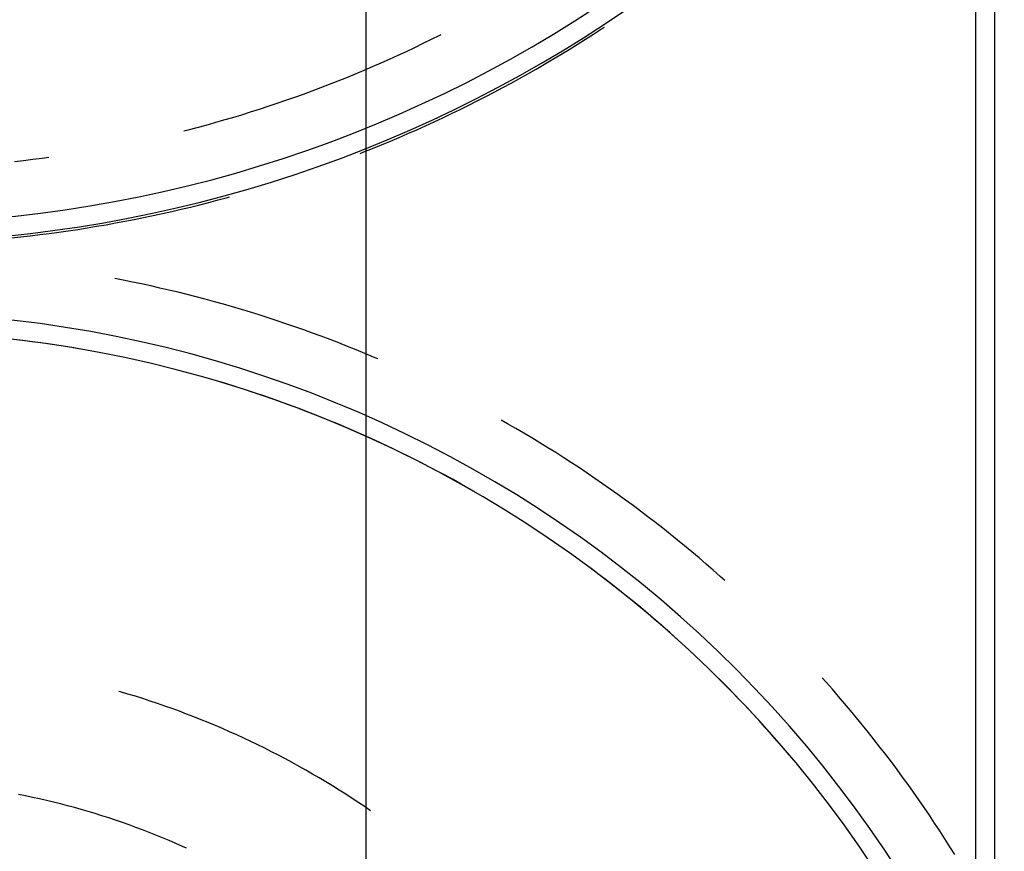
# Model space of a CAD drawing. Units: millimetres. Extents: x 0 to 841, y 0 to 594.
# Drawn here: x 86 to 88, y 422 to 424 of the extents above; entities that cross this region are included whole.
import ezdxf

# ---------------------------------------------------------------- set-up
doc = ezdxf.new("R2010")
doc.units = ezdxf.units.MM
doc.layers.add('LAYER_1', color=179, linetype='Continuous')
doc.layers.add('SLD-0', color=179, linetype='Continuous')

msp = doc.modelspace()

# ---------------------------------------------------------------- linework, layer by layer
at = {"layer": 'LAYER_1'}
msp.add_line((86.386, 469.7061), (86.386, 403.2537), dxfattribs=at)
at = {"layer": 'SLD-0'}
for p, q in [((87.836, 421.1715), (87.836, 424.6669)), ((87.7923, 421.3879), (87.7923, 424.5162)), ((86.9109, 423.642), (86.9294, 423.654)), ((86.9294, 423.654), (86.9359, 423.6583)), ((86.5187, 423.6209), (86.538, 423.6303)), ((86.538, 423.6303), (86.5571, 423.6399)), ((86.5571, 423.6399), (86.5591, 423.6409)), ((86.8736, 423.6184), (86.8923, 423.6301)), ((86.8923, 423.6301), (86.9109, 423.642)), ((86.4606, 423.5934), (86.48, 423.6024)), ((86.48, 423.6024), (86.4994, 423.6116)), ((86.4994, 423.6116), (86.5187, 423.6209)), ((86.8359, 423.5953), (86.8548, 423.6068)), ((86.8548, 423.6068), (86.8736, 423.6184)), ((86.4215, 423.5758), (86.4411, 423.5845)), ((86.4411, 423.5845), (86.4606, 423.5934)), ((86.798, 423.5728), (86.817, 423.584)), ((86.817, 423.584), (86.8359, 423.5953)), ((86.3624, 423.5505), (86.3822, 423.5588)), ((86.3822, 423.5588), (86.4019, 423.5672)), ((86.4019, 423.5672), (86.4215, 423.5758)), ((86.7597, 423.5508), (86.7789, 423.5617)), ((86.7789, 423.5617), (86.798, 423.5728)), ((86.3028, 423.5265), (86.3227, 423.5344)), ((86.3227, 423.5344), (86.3426, 423.5424)), ((86.3426, 423.5424), (86.3624, 423.5505)), ((86.7211, 423.5294), (86.7404, 423.54)), ((86.7404, 423.54), (86.7597, 423.5508)), ((86.2426, 423.5039), (86.2627, 423.5113)), ((86.2627, 423.5113), (86.2828, 423.5189)), ((86.2828, 423.5189), (86.3028, 423.5265)), ((86.6822, 423.5085), (86.7017, 423.5189)), ((86.7017, 423.5189), (86.7211, 423.5294)), ((86.1819, 423.4826), (86.2022, 423.4896)), ((86.2022, 423.4896), (86.2224, 423.4967)), ((86.2224, 423.4967), (86.2426, 423.5039)), ((86.6233, 423.4783), (86.643, 423.4882)), ((86.643, 423.4882), (86.6626, 423.4983)), ((86.6626, 423.4983), (86.6822, 423.5085)), ((86.1208, 423.4627), (86.1412, 423.4692)), ((86.1412, 423.4692), (86.1616, 423.4759)), ((86.1616, 423.4759), (86.1819, 423.4826)), ((86.5836, 423.4589), (86.6035, 423.4685)), ((86.6035, 423.4685), (86.6233, 423.4783)), ((86.0387, 423.4383), (86.0593, 423.4442)), ((86.0593, 423.4442), (86.0798, 423.4502)), ((86.0798, 423.4502), (86.1003, 423.4564)), ((86.1003, 423.4564), (86.1208, 423.4627)), ((86.5437, 423.44), (86.5637, 423.4494)), ((86.5637, 423.4494), (86.5836, 423.4589)), ((85.9667, 423.4191), (85.9766, 423.4216)), ((85.9766, 423.4216), (85.9973, 423.427)), ((85.9973, 423.427), (86.018, 423.4326)), ((86.018, 423.4326), (86.0387, 423.4383)), ((86.4833, 423.4128), (86.5035, 423.4217)), ((86.5035, 423.4217), (86.5236, 423.4308)), ((86.5236, 423.4308), (86.5437, 423.44)), ((86.4428, 423.3954), (86.4631, 423.404)), ((86.4631, 423.404), (86.4833, 423.4128)), ((86.3814, 423.3704), (86.4019, 423.3786)), ((86.4019, 423.3786), (86.4224, 423.3869)), ((86.4224, 423.3869), (86.4428, 423.3954)), ((85.5764, 423.3485), (85.5977, 423.3509)), ((85.5977, 423.3509), (85.619, 423.3535)), ((85.619, 423.3535), (85.6402, 423.3563)), ((85.6402, 423.3563), (85.6559, 423.3584)), ((86.373, 423.3671), (86.3814, 423.3704)), ((86.0462, 423.2599), (86.0675, 423.2657)), ((86.0675, 423.2657), (86.0718, 423.2669)), ((85.9391, 423.2334), (85.9606, 423.2384)), ((85.9606, 423.2384), (85.982, 423.2435)), ((85.982, 423.2435), (86.0035, 423.2488)), ((86.0035, 423.2488), (86.0248, 423.2543)), ((86.0248, 423.2543), (86.0462, 423.2599)), ((85.831, 423.2108), (85.8527, 423.215)), ((85.8527, 423.215), (85.8743, 423.2194)), ((85.8743, 423.2194), (85.896, 423.2239)), ((85.896, 423.2239), (85.9175, 423.2286)), ((85.9175, 423.2286), (85.9391, 423.2334)), ((85.7004, 423.1889), (85.7223, 423.1921)), ((85.7223, 423.1921), (85.7441, 423.1956)), ((85.7441, 423.1956), (85.7659, 423.1991)), ((85.7659, 423.1991), (85.7876, 423.2029)), ((85.7876, 423.2029), (85.8093, 423.2068)), ((85.8093, 423.2068), (85.831, 423.2108)), ((85.569, 423.1726), (85.591, 423.175)), ((85.591, 423.175), (85.6129, 423.1774)), ((85.6129, 423.1774), (85.6348, 423.1801)), ((85.6348, 423.1801), (85.6567, 423.1828)), ((85.6567, 423.1828), (85.6786, 423.1858)), ((85.6786, 423.1858), (85.7004, 423.1889)), ((85.8273, 423.0749), (85.8081, 423.0786)), ((85.8484, 423.0706), (85.8273, 423.0749)), ((85.8695, 423.0662), (85.8484, 423.0706)), ((85.8906, 423.0616), (85.8695, 423.0662)), ((85.9117, 423.0569), (85.8906, 423.0616)), ((85.9327, 423.052), (85.9117, 423.0569)), ((85.9537, 423.047), (85.9327, 423.052)), ((85.9747, 423.0418), (85.9537, 423.047)), ((85.9956, 423.0365), (85.9747, 423.0418)), ((86.0164, 423.031), (85.9956, 423.0365)), ((86.0373, 423.0253), (86.0164, 423.031)), ((86.0581, 423.0195), (86.0373, 423.0253)), ((86.0788, 423.0135), (86.0581, 423.0195)), ((86.0995, 423.0074), (86.0788, 423.0135)), ((86.1202, 423.0012), (86.0995, 423.0074)), ((86.1408, 422.9948), (86.1202, 423.0012)), ((86.1613, 422.9882), (86.1408, 422.9948)), ((86.1818, 422.9815), (86.1613, 422.9882)), ((86.2023, 422.9746), (86.1818, 422.9815)), ((86.2227, 422.9676), (86.2023, 422.9746)), ((86.2431, 422.9604), (86.2227, 422.9676)), ((86.2634, 422.9531), (86.2431, 422.9604)), ((86.2836, 422.9456), (86.2634, 422.9531)), ((86.3038, 422.938), (86.2836, 422.9456)), ((85.5956, 422.9357), (85.5748, 422.9382)), ((85.6164, 422.9331), (85.5956, 422.9357)), ((85.6372, 422.9303), (85.6164, 422.9331)), ((85.658, 422.9273), (85.6372, 422.9303)), ((85.6787, 422.9242), (85.658, 422.9273)), ((85.6994, 422.921), (85.6787, 422.9242)), ((85.7201, 422.9175), (85.6994, 422.921)), ((86.3239, 422.9302), (86.3038, 422.938)), ((86.344, 422.9223), (86.3239, 422.9302)), ((86.364, 422.9142), (86.344, 422.9223)), ((85.7385, 422.9144), (85.7201, 422.9175)), ((86.384, 422.906), (86.364, 422.9142)), ((86.4039, 422.8976), (86.384, 422.906)), ((86.4141, 422.8933), (86.4039, 422.8976)), ((86.0668, 422.8354), (86.0497, 422.8406)), ((86.0868, 422.8292), (86.0668, 422.8354)), ((86.1068, 422.8228), (86.0868, 422.8292)), ((86.1267, 422.8163), (86.1068, 422.8228)), ((86.1466, 422.8096), (86.1267, 422.8163)), ((86.1664, 422.8028), (86.1466, 422.8096)), ((86.1862, 422.7958), (86.1664, 422.8028)), ((86.2059, 422.7887), (86.1862, 422.7958)), ((86.2256, 422.7814), (86.2059, 422.7887)), ((86.2452, 422.774), (86.2256, 422.7814)), ((86.2647, 422.7664), (86.2452, 422.774)), ((86.2842, 422.7587), (86.2647, 422.7664)), ((86.3037, 422.7508), (86.2842, 422.7587)), ((86.323, 422.7428), (86.3037, 422.7508)), ((86.3423, 422.7346), (86.323, 422.7428)), ((86.7131, 422.7442), (86.6985, 422.7525)), ((86.7318, 422.7334), (86.7131, 422.7442)), ((86.3616, 422.7263), (86.3423, 422.7346)), ((86.3808, 422.7178), (86.3616, 422.7263)), ((86.3999, 422.7092), (86.3808, 422.7178)), ((86.7504, 422.7225), (86.7318, 422.7334)), ((86.7689, 422.7114), (86.7504, 422.7225)), ((86.4189, 422.7005), (86.3999, 422.7092)), ((86.4379, 422.6916), (86.4189, 422.7005)), ((86.7874, 422.7002), (86.7689, 422.7114)), ((86.8057, 422.6889), (86.7874, 422.7002)), ((86.4568, 422.6825), (86.4379, 422.6916)), ((86.4757, 422.6733), (86.4568, 422.6825)), ((86.4945, 422.664), (86.4757, 422.6733)), ((86.824, 422.6774), (86.8057, 422.6889)), ((86.8422, 422.6658), (86.824, 422.6774)), ((86.5132, 422.6545), (86.4945, 422.664)), ((86.5318, 422.6449), (86.5132, 422.6545)), ((86.8603, 422.6541), (86.8422, 422.6658)), ((86.8783, 422.6422), (86.8603, 422.6541)), ((86.5504, 422.6351), (86.5318, 422.6449)), ((86.5689, 422.6252), (86.5504, 422.6351)), ((86.5873, 422.6152), (86.5689, 422.6252)), ((86.8963, 422.6302), (86.8783, 422.6422)), ((86.9141, 422.6181), (86.8963, 422.6302)), ((86.6056, 422.605), (86.5873, 422.6152)), ((86.6238, 422.5947), (86.6056, 422.605)), ((86.9319, 422.6058), (86.9141, 422.6181)), ((86.9495, 422.5934), (86.9319, 422.6058)), ((86.636, 422.5877), (86.6238, 422.5947)), ((86.9671, 422.5809), (86.9495, 422.5934)), ((86.9846, 422.5682), (86.9671, 422.5809)), ((87.002, 422.5554), (86.9846, 422.5682)), ((87.0193, 422.5425), (87.002, 422.5554)), ((87.0365, 422.5295), (87.0193, 422.5425)), ((87.0536, 422.5163), (87.0365, 422.5295)), ((87.0706, 422.503), (87.0536, 422.5163)), ((87.0875, 422.4896), (87.0706, 422.503)), ((87.1043, 422.4761), (87.0875, 422.4896)), ((87.121, 422.4624), (87.1043, 422.4761)), ((87.1376, 422.4486), (87.121, 422.4624)), ((87.1541, 422.4347), (87.1376, 422.4486)), ((87.1705, 422.4206), (87.1541, 422.4347)), ((87.1868, 422.4065), (87.1705, 422.4206)), ((86.9044, 422.4111), (86.9032, 422.412)), ((86.9212, 422.3985), (86.9044, 422.4111)), ((86.9378, 422.3857), (86.9212, 422.3985)), ((87.203, 422.3922), (87.1868, 422.4065)), ((86.9544, 422.3729), (86.9378, 422.3857)), ((87.2134, 422.3829), (87.203, 422.3922)), ((86.9709, 422.3599), (86.9544, 422.3729)), ((86.9872, 422.3468), (86.9709, 422.3599)), ((87.0035, 422.3336), (86.9872, 422.3468)), ((87.0197, 422.3202), (87.0035, 422.3336)), ((87.0358, 422.3068), (87.0197, 422.3202)), ((87.0517, 422.2932), (87.0358, 422.3068)), ((87.0676, 422.2795), (87.0517, 422.2932)), ((87.0833, 422.2656), (87.0676, 422.2795)), ((87.099, 422.2517), (87.0833, 422.2656)), ((87.1145, 422.2376), (87.099, 422.2517)), ((87.13, 422.2234), (87.1145, 422.2376)), ((87.1453, 422.2091), (87.13, 422.2234)), ((87.1605, 422.1947), (87.1453, 422.2091)), ((87.1756, 422.1801), (87.1605, 422.1947)), ((87.1906, 422.1655), (87.1756, 422.1801)), ((87.2055, 422.1507), (87.1906, 422.1655)), ((87.2203, 422.1358), (87.2055, 422.1507)), ((87.447, 422.1482), (87.4378, 422.1585)), ((85.8209, 422.1262), (85.8174, 422.1272)), ((85.8381, 422.1211), (85.8209, 422.1262)), ((87.2349, 422.1208), (87.2203, 422.1358)), ((87.4613, 422.132), (87.447, 422.1482)), ((87.4755, 422.1157), (87.4613, 422.132)), ((85.8552, 422.1158), (85.8381, 422.1211)), ((85.8722, 422.1105), (85.8552, 422.1158)), ((85.8892, 422.1049), (85.8722, 422.1105)), ((85.9061, 422.0992), (85.8892, 422.1049)), ((87.2495, 422.1057), (87.2349, 422.1208)), ((87.2639, 422.0905), (87.2495, 422.1057)), ((87.4895, 422.0993), (87.4755, 422.1157)), ((85.923, 422.0934), (85.9061, 422.0992)), ((85.9399, 422.0874), (85.923, 422.0934)), ((85.9567, 422.0813), (85.9399, 422.0874)), ((85.9734, 422.075), (85.9567, 422.0813)), ((87.2782, 422.0752), (87.2639, 422.0905)), ((87.5034, 422.0828), (87.4895, 422.0993)), ((87.5172, 422.0662), (87.5034, 422.0828)), ((85.9901, 422.0685), (85.9734, 422.075)), ((86.0067, 422.0619), (85.9901, 422.0685)), ((86.0232, 422.0552), (86.0067, 422.0619)), ((87.2924, 422.0597), (87.2782, 422.0752)), ((87.3065, 422.0442), (87.2924, 422.0597)), ((87.5309, 422.0495), (87.5172, 422.0662)), ((86.0397, 422.0483), (86.0232, 422.0552)), ((86.0562, 422.0413), (86.0397, 422.0483)), ((86.0725, 422.0341), (86.0562, 422.0413)), ((87.3204, 422.0285), (87.3065, 422.0442)), ((87.5444, 422.0327), (87.5309, 422.0495)), ((86.0888, 422.0268), (86.0725, 422.0341)), ((86.1051, 422.0193), (86.0888, 422.0268)), ((86.1213, 422.0117), (86.1051, 422.0193)), ((87.3343, 422.0128), (87.3204, 422.0285)), ((87.348, 421.9969), (87.3343, 422.0128)), ((87.5578, 422.0158), (87.5444, 422.0327)), ((87.5711, 421.9988), (87.5578, 422.0158)), ((86.1374, 422.0039), (86.1213, 422.0117)), ((86.1534, 421.996), (86.1374, 422.0039)), ((86.1693, 421.988), (86.1534, 421.996)), ((87.3616, 421.9809), (87.348, 421.9969)), ((87.5843, 421.9817), (87.5711, 421.9988)), ((86.1852, 421.9798), (86.1693, 421.988)), ((86.2011, 421.9714), (86.1852, 421.9798)), ((86.2168, 421.963), (86.2011, 421.9714)), ((87.3676, 421.9738), (87.3616, 421.9809)), ((87.5973, 421.9645), (87.5843, 421.9817)), ((86.2325, 421.9543), (86.2168, 421.963)), ((86.248, 421.9456), (86.2325, 421.9543)), ((86.2635, 421.9367), (86.248, 421.9456)), ((87.6103, 421.9472), (87.5973, 421.9645)), ((87.623, 421.9298), (87.6103, 421.9472)), ((86.279, 421.9277), (86.2635, 421.9367)), ((86.2943, 421.9185), (86.279, 421.9277)), ((87.6357, 421.9123), (87.623, 421.9298)), ((86.3096, 421.9092), (86.2943, 421.9185)), ((86.3248, 421.8998), (86.3096, 421.9092)), ((86.3399, 421.8902), (86.3248, 421.8998)), ((87.6482, 421.8947), (87.6357, 421.9123)), ((85.602, 421.8863), (85.5858, 421.8895)), ((85.6182, 421.8829), (85.602, 421.8863)), ((85.6344, 421.8794), (85.6182, 421.8829)), ((85.6505, 421.8757), (85.6344, 421.8794)), ((86.3549, 421.8805), (86.3399, 421.8902)), ((86.3698, 421.8706), (86.3549, 421.8805)), ((87.6606, 421.8771), (87.6482, 421.8947)), ((87.6729, 421.8593), (87.6606, 421.8771)), ((85.6666, 421.8719), (85.6505, 421.8757)), ((85.6827, 421.8679), (85.6666, 421.8719)), ((85.6987, 421.8637), (85.6827, 421.8679)), ((85.7147, 421.8594), (85.6987, 421.8637)), ((85.7306, 421.855), (85.7147, 421.8594)), ((85.7465, 421.8504), (85.7306, 421.855)), ((86.3846, 421.8607), (86.3698, 421.8706)), ((86.3971, 421.8521), (86.3846, 421.8607)), ((87.685, 421.8415), (87.6729, 421.8593)), ((85.7623, 421.8456), (85.7465, 421.8504)), ((85.7781, 421.8407), (85.7623, 421.8456)), ((85.7939, 421.8356), (85.7781, 421.8407)), ((85.8096, 421.8304), (85.7939, 421.8356)), ((87.697, 421.8235), (87.685, 421.8415)), ((85.8252, 421.825), (85.8096, 421.8304)), ((85.8408, 421.8195), (85.8252, 421.825)), ((85.8564, 421.8138), (85.8408, 421.8195)), ((85.8719, 421.808), (85.8564, 421.8138)), ((85.8873, 421.802), (85.8719, 421.808)), ((87.7089, 421.8055), (87.697, 421.8235)), ((85.9027, 421.7959), (85.8873, 421.802)), ((85.918, 421.7897), (85.9027, 421.7959)), ((85.9333, 421.7832), (85.918, 421.7897)), ((87.7207, 421.7874), (87.7089, 421.8055)), ((87.7323, 421.7692), (87.7207, 421.7874)), ((85.9484, 421.7767), (85.9333, 421.7832)), ((85.9636, 421.77), (85.9484, 421.7767)), ((85.9732, 421.7656), (85.9636, 421.77)), ((87.7437, 421.7509), (87.7323, 421.7692))]:
    msp.add_line(p, q, dxfattribs=at)
for centre, radius, start, end in [((85.261, 426.2061), 3, 116.1248, 329.13), ((85.261, 426.2061), 3.0436, 118.4169, 326.2727), ((85.261, 420.2061), 2.7936, 25.0259, 338.3519), ((85.261, 420.2061), 2.75, 20.5504, 342.0196)]:
    msp.add_arc(centre, radius, start, end, dxfattribs=at)

doc.saveas('drawing.dxf')
